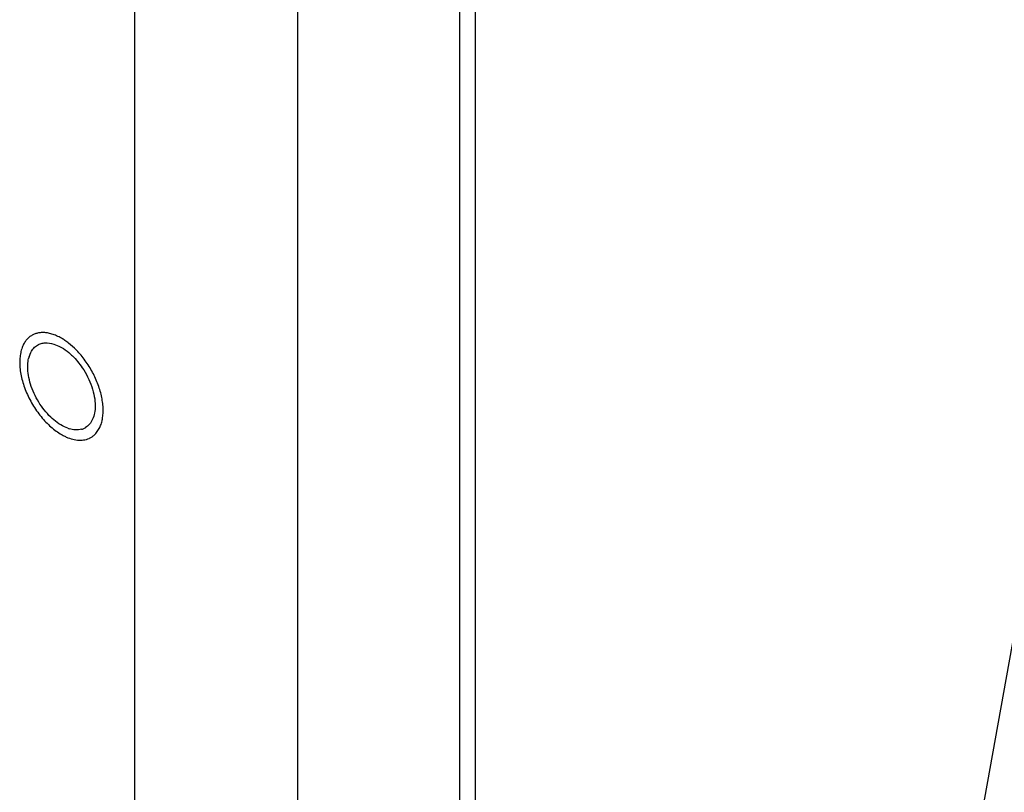
# Model space of a CAD drawing. Units: inches. Extents: x 0 to 22, y 0 to 34.
# Drawn here: x 5.1 to 5.8, y 8.4 to 8.9 of the extents above; entities that cross this region are included whole.
import ezdxf

# ---------------------------------------------------------------- set-up
doc = ezdxf.new("R2010")
doc.units = ezdxf.units.IN
doc.header["$LTSCALE"] = 2.216296
doc.header["$MEASUREMENT"] = 0
doc.layers.get('0').update_dxf_attribs({"linetype": 'CONTINUOUS'})
doc.layers.add('40392_015', color=7, linetype='CONTINUOUS')
doc.layers.add('40392_018', color=7, linetype='CONTINUOUS')

msp = doc.modelspace()

# ---------------------------------------------------------------- linework, layer by layer
at = {"color": 7, "linetype": 'Continuous'}
for p, q in [((5.16547, 8.68273), (5.16309, 8.68333)), ((5.16685, 8.67552), (5.17055, 8.67404)), ((5.18161, 8.67262), (5.17743, 8.67624)), ((5.14908, 8.66633), (5.15032, 8.66949)), ((5.1769, 8.61502), (5.17455, 8.616)), ((5.19697, 8.61127), (5.19903, 8.61407))]:
    msp.add_line(p, q, dxfattribs=at)
for centre, radius, start, end in [((5.16973, 8.66029), 0.02152, 163.71015, 166.90225), ((5.17333, 8.62687), 0.02888, 347.0131, 351.74514), ((5.18451, 8.63638), 0.02267, 250.37643, 252.81658), ((5.18358, 8.62579), 0.01189, 285.6561, 288.64064), ((5.1837, 8.62545), 0.01153, 288.63869, 300.09973)]:
    msp.add_arc(centre, radius, start, end, dxfattribs=at)
for points, knots in [([(5.16309, 8.68333), (5.16218, 8.68352), (5.16039, 8.68377), (5.15774, 8.68379), (5.15522, 8.68343), (5.15286, 8.68269), (5.15069, 8.68158), (5.14874, 8.68011), (5.14703, 8.6783), (5.14607, 8.67691), (5.14564, 8.67617)], [0, 0, 0, 0, 0.137306, 0.26758, 0.392169, 0.512855, 0.63175, 0.751126, 0.873214, 1, 1, 1, 1]), ([(5.17233, 8.67969), (5.17121, 8.68033), (5.16898, 8.68148), (5.16663, 8.68237), (5.16547, 8.68273)], [0, 0, 0, 0, 0.515769, 1, 1, 1, 1]), ([(5.17743, 8.67624), (5.1766, 8.67688), (5.17494, 8.67809), (5.1732, 8.67918), (5.17233, 8.67969)], [0, 0, 0, 0, 0.509846, 1, 1, 1, 1]), ([(5.14564, 8.67617), (5.14504, 8.67516), (5.14401, 8.67294), (5.14298, 8.66928), (5.14242, 8.66525), (5.14235, 8.66089), (5.14276, 8.65628), (5.14365, 8.6515), (5.14499, 8.64661), (5.14678, 8.6417), (5.14897, 8.63685), (5.15154, 8.63213), (5.15445, 8.62761), (5.15764, 8.62338), (5.16107, 8.6195), (5.16468, 8.61603), (5.16841, 8.61303), (5.17102, 8.61131), (5.17233, 8.61056)], [0, 0, 0, 0, 0.045965, 0.095356, 0.148486, 0.205388, 0.26587, 0.329555, 0.39593, 0.464377, 0.534203, 0.604668, 0.675011, 0.744475, 0.812334, 0.877911, 0.940631, 1, 1, 1, 1]), ([(5.15032, 8.66949), (5.15089, 8.67059), (5.15226, 8.67263), (5.15417, 8.67418), (5.15519, 8.67477)], [0, 0, 0, 0, 0.51467, 1, 1, 1, 1]), ([(5.15519, 8.67477), (5.15599, 8.67523), (5.15774, 8.67598), (5.16171, 8.67664), (5.16483, 8.67615), (5.16685, 8.67552)], [0, 0, 0, 0, 0.231061, 0.470825, 1, 1, 1, 1]), ([(5.17055, 8.67404), (5.17115, 8.67374), (5.17365, 8.6724), (5.17597, 8.67074), (5.17762, 8.66936)], [0, 0, 0, 0, 0.237416, 1, 1, 1, 1]), ([(5.20079, 8.63942), (5.20042, 8.64095), (5.19954, 8.644), (5.19788, 8.64853), (5.19587, 8.65301), (5.19354, 8.65738), (5.19092, 8.66158), (5.18805, 8.66556), (5.18496, 8.66926), (5.18275, 8.67154), (5.18161, 8.67262)], [0, 0, 0, 0, 0.121023, 0.245426, 0.372137, 0.500018, 0.627897, 0.754599, 0.878991, 1, 1, 1, 1]), ([(5.14811, 8.6591), (5.14811, 8.65964), (5.14817, 8.66167), (5.14843, 8.66371), (5.14877, 8.66517)], [0, 0, 0, 0, 0.261096, 1, 1, 1, 1]), ([(5.17762, 8.66936), (5.17851, 8.66861), (5.18209, 8.66536), (5.18518, 8.66159), (5.18724, 8.65855)], [0, 0, 0, 0, 0.239939, 1, 1, 1, 1]), ([(5.17455, 8.616), (5.17087, 8.61773), (5.16381, 8.62306), (5.15553, 8.63365), (5.15063, 8.64418), (5.14852, 8.65285), (5.14811, 8.65708), (5.14811, 8.6591)], [0, 0, 0, 0, 0.231142, 0.49345, 0.759309, 0.884691, 1, 1, 1, 1]), ([(5.18724, 8.65855), (5.19011, 8.65431), (5.19357, 8.64747), (5.19607, 8.63801), (5.19655, 8.63336), (5.19655, 8.63114)], [0, 0, 0, 0, 0.52409, 0.772498, 1, 1, 1, 1]), ([(5.20191, 8.62272), (5.2021, 8.624), (5.20232, 8.62665), (5.20223, 8.63076), (5.20173, 8.63506), (5.20114, 8.63796), (5.20079, 8.63942)], [0, 0, 0, 0, 0.229499, 0.473381, 0.73071, 1, 1, 1, 1]), ([(5.19655, 8.63114), (5.19655, 8.62941), (5.19628, 8.62612), (5.19496, 8.62159), (5.19272, 8.6179), (5.19061, 8.61613), (5.18948, 8.61547)], [0, 0, 0, 0, 0.288701, 0.548777, 0.782343, 1, 1, 1, 1]), ([(5.19903, 8.61407), (5.19958, 8.61502), (5.20056, 8.61707), (5.20121, 8.61924), (5.20147, 8.62038)], [0, 0, 0, 0, 0.483288, 1, 1, 1, 1]), ([(5.18679, 8.61434), (5.18541, 8.61395), (5.18234, 8.61366), (5.17934, 8.61425), (5.17781, 8.61472)], [0, 0, 0, 0, 0.473704, 1, 1, 1, 1]), ([(5.17233, 8.61056), (5.1731, 8.61012), (5.17463, 8.6093), (5.17767, 8.60795), (5.18002, 8.60723), (5.18157, 8.60691)], [0, 0, 0, 0, 0.266459, 0.522135, 1, 1, 1, 1]), ([(5.18157, 8.60691), (5.18305, 8.60661), (5.18528, 8.60638), (5.18818, 8.60661), (5.19021, 8.60703), (5.19213, 8.60771), (5.1939, 8.60865), (5.19554, 8.60983), (5.19651, 8.61077), (5.19697, 8.61127)], [0, 0, 0, 0, 0.269957, 0.396987, 0.519973, 0.640245, 0.759297, 0.8787, 1, 1, 1, 1])]:
    msp.add_open_spline(points, degree=3, knots=knots, dxfattribs=at)
at = {"layer": '40392_015', "color": 7, "linetype": 'Continuous'}
msp.add_line((5.75591, 7.90816), (5.86434, 8.51306), dxfattribs=at)
at = {"layer": '40392_018', "color": 2, "linetype": 'Continuous'}
for p, q in [((5.22498, 8.17419), (5.22498, 9.0601)), ((5.45833, 8.03947), (5.45833, 8.92538))]:
    msp.add_line(p, q, dxfattribs=at)
at = {"layer": '40392_018', "color": 40, "linetype": 'Continuous'}
msp.add_line((5.34166, 8.95629), (5.34166, 8.13979), dxfattribs=at)
at = {"layer": '40392_018', "color": 7, "linetype": 'Continuous'}
msp.add_line((5.46923, 8.92862), (5.46923, 8.05339), dxfattribs=at)

doc.saveas('drawing.dxf')
